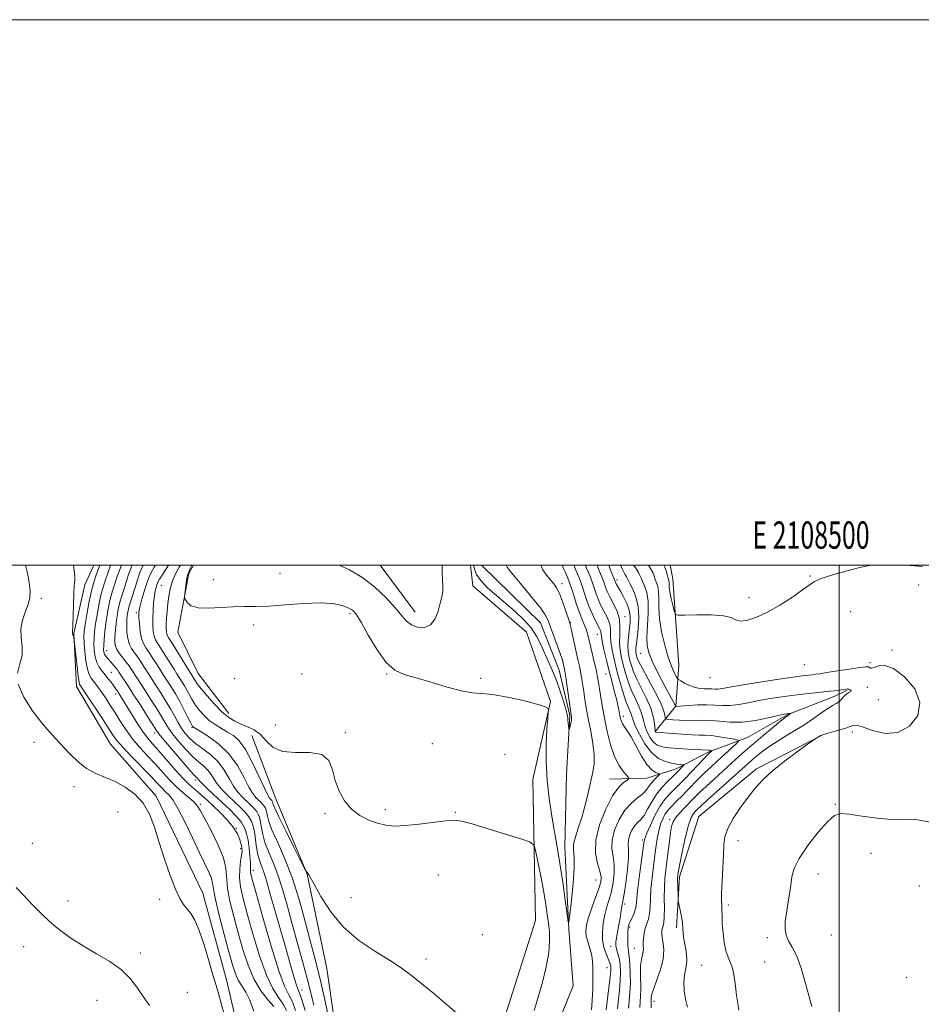
# Model space of a CAD drawing. Extents: x 2107300 to 2110200, y 319800 to 322700.
# Drawn here: x 2108200 to 2108530, y 322339 to 322700 of the extents above; entities that cross this region are included whole.
import ezdxf
from ezdxf.enums import TextEntityAlignment as Align

# ---------------------------------------------------------------- set-up
doc = ezdxf.new("R2010")
doc.units = 0
doc.header["$MEASUREMENT"] = 0
doc.linetypes.add('rvrstm', pattern=[117.1, 50, -3.9, 0.5, -3.9, 0.5, -3.9, 0.5, -3.9, 50])
for name, color, linetype, lineweight in [('DTM HARD BREAKLINE', 7, 'Continuous', 0), ('DTM SPOT ELEVATION', 2, 'Continuous', 13), ('GRID LINE', 7, 'Continuous', 0), ('GRID TEXT', 7, 'Continuous', 0), ('INDEX CONTOUR', 41, 'Continuous', 13), ('INTERMEDIATE CONTOUR', 44, 'Continuous', 0), ('STREAM - RIVER SINGLE LINE', 142, 'rvrstm', 0)]:
    doc.layers.add(name, color=color, linetype=linetype, lineweight=lineweight)
doc.styles.add('Style-WORKING', font='WORKING.shx')

msp = doc.modelspace()

# ---------------------------------------------------------------- linework, layer by layer
at = {"layer": 'DTM HARD BREAKLINE', "extrusion": (-0.01412918020168257, 0.01898195938310158, 0.9997199865386341), "elevation": -22532.79479684403, "flags": 128}
msp.add_lwpolyline([(-1883805.667032103, 999941.0063100188), (-1883805.667032103, 999919.4961454213)], dxfattribs=at)
at = {"layer": 'DTM HARD BREAKLINE', "extrusion": (0.007057349768310903, -0.03915987801637561, 0.9992080352799363), "elevation": 3406.870506367772, "flags": 128}
msp.add_lwpolyline([(2132253.208204241, -56549.54902037629), (2132227.404584205, -56557.47406071756), (2132203.402820527, -56570.91077950416), (2132192.612017071, -56591.44982737466), (2132188.172454621, -56609.61326074746)], dxfattribs=at)
at = {"layer": 'DTM HARD BREAKLINE'}
for points in [[(2108198.76, 322109.7, 1153.41), (2108195.52, 322124.86, 1152.26), (2108206.61, 322138.25, 1152.03), (2108225.13, 322131.36, 1151.57), (2108243.18, 322135.25, 1150.34), (2108259.12, 322141.34, 1149.26), (2108275.84, 322149.58, 1148.8), (2108299.82, 322161.23, 1148.11), (2108315.2, 322173.81, 1147.03), (2108322.31, 322201.66, 1145.42), (2108331.83, 322240.23, 1144.19), (2108344.8, 322272.97, 1143.11), (2108362.9, 322309.91, 1142.65), (2108377.86, 322335.43, 1141.57), (2108388.71, 322369.66, 1141.27), (2108387.76, 322421.4, 1138.96), (2108394.17, 322449.99, 1137.88), (2108385.42, 322475.34, 1136.89), (2108365.7, 322492.32, 1136.81), (2108364.833, 322500, 1136.587)], [(2108238.57, 322215.1, 1157.48), (2108249.24, 322241.43, 1157.64), (2108261.36, 322268.45, 1157.02), (2108272.61, 322289.02, 1157.18), (2108282.6, 322316.81, 1157.48), (2108275.42, 322347.86, 1157.41), (2108266.82, 322379.67, 1157.41), (2108249.68, 322415.27, 1157.71), (2108232.89, 322434.34, 1157.02), (2108220.45, 322455.46, 1156.56), (2108219.46, 322474.88, 1155.95), (2108223.47, 322492.75, 1155.41), (2108226.777, 322500, 1155.119)], [(2108276.25, 322445.55, 1139.34), (2108265.1, 322460.17, 1138.96), (2108257.55, 322475.44, 1138.27), (2108261.64, 322496.89, 1137.81), (2108263.287, 322500, 1137.749)], [(2108432.71, 322439.04, 1148.11), (2108440.11, 322448.2, 1152.03), (2108441.18, 322463.27, 1155.02), (2108439.04, 322494.93, 1156.72), (2108438.069, 322500, 1156.761)], [(2108502.97, 322454.13, 1151.88), (2108498.38, 322451.88, 1151.41), (2108480.98, 322445.1, 1149.87), (2108466.42, 322436.82, 1148.57), (2108451.93, 322431.41, 1145.72), (2108440.29, 322425.21, 1143.42), (2108429.44, 322421.87, 1140.81), (2108415.78, 322421.47, 1139.04)], [(2108241.23, 322174.81, 1150.33), (2108254.2, 322207.55, 1148.79), (2108272.15, 322238.03, 1147.72), (2108290.87, 322270.64, 1146.18), (2108310.12, 322295.33, 1144.26), (2108317.12, 322318.16, 1143.57), (2108312.16, 322352.04, 1142.65), (2108305.06, 322386.69, 1142.03), (2108293.49, 322414.26, 1141.11), (2108284.69, 322437.45, 1140.65)]]:
    msp.add_polyline3d(points, dxfattribs=at)
at = {"layer": 'DTM SPOT ELEVATION'}
for p in [(2108295.06, 322496.98, 1137.4), (2108489.29, 322495.93, 1156.1), (2108251.57, 322492.56, 1141.1), (2108270.65, 322494.59, 1137.6), (2108398.42, 322493.23, 1138.5), (2108418.54, 322494.46, 1148.4), (2108529.14, 322492.63, 1155.5), (2108207.56, 322487.75, 1157.7), (2108466.92, 322488.01, 1156.3), (2108242.4, 322482.6, 1144.3), (2108320.74, 322482.22, 1138.3), (2108504.22, 322482.9, 1155.1), (2108285.37, 322478.03, 1138.3), (2108401.6, 322478.91, 1138.1), (2108421.52, 322481.08, 1146.6), (2108411.32, 322474.57, 1141.2), (2108231.51, 322468.58, 1149.3), (2108427.24, 322467.64, 1151.2), (2108519.31, 322468.81, 1154.3), (2108487.27, 322463.51, 1155.2), (2108511.32, 322464.22, 1154.3), (2108233.19, 322460.6, 1151.1), (2108303.13, 322459.99, 1138.9), (2108334.11, 322460.1, 1138.1), (2108414.52, 322460.05, 1141.1), (2108278.49, 322458.36, 1138.4), (2108368.6, 322458.43, 1137.7), (2108452.59, 322458.75, 1155.4), (2108234.87, 322452.66, 1152.5), (2108510.36, 322455.13, 1152.7), (2108514.36, 322450.6, 1152.7), (2108420.87, 322444.51, 1142.4), (2108249.11, 322438.39, 1150.5), (2108262.81, 322440.55, 1144.1), (2108293.31, 322441.39, 1139.1), (2108319, 322438.54, 1139.7), (2108504.85, 322438.8, 1154.4), (2108204.95, 322434.94, 1158.5), (2108350.93, 322434.53, 1138.9), (2108377.56, 322430.54, 1139.4), (2108264.03, 322421.19, 1150.4), (2108219.6, 322418.77, 1158.5), (2108235.64, 322409.49, 1158.9), (2108265.9, 322412.28, 1153.7), (2108333.64, 322410.33, 1139.7), (2108359.32, 322409.28, 1139.9), (2108498.61, 322412.2, 1155.9), (2108311.5, 322408.82, 1140.2), (2108437.85, 322406.6, 1149.6), (2108279.09, 322403.44, 1152.1), (2108427.83, 322399.12, 1145.7), (2108462.85, 322398.87, 1154.5), (2108204.34, 322397.98, 1159.2), (2108280.69, 322396.01, 1152.4), (2108511.64, 322394.24, 1156.5), (2108285.27, 322388.1, 1149.5), (2108353.08, 322386.39, 1140.8), (2108410.9, 322384.54, 1139.1), (2108492.2, 322386.66, 1156.7), (2108529.37, 322382.28, 1157.4), (2108217.37, 322376.75, 1159.5), (2108250.93, 322377.42, 1158.4), (2108321.02, 322378.08, 1141.4), (2108421.36, 322375.71, 1144.3), (2108459.31, 322375.34, 1154.3), (2108423.17, 322367.26, 1146.3), (2108369.18, 322364.41, 1141.2), (2108473.72, 322363.35, 1155.6), (2108497.13, 322364.31, 1157.2), (2108201.09, 322360.04, 1160.6), (2108416.2, 322360.2, 1143.2), (2108424.87, 322359.48, 1147.1), (2108243.91, 322357.79, 1159.7), (2108348.5, 322355.55, 1141.7), (2108414.95, 322352.41, 1141.2), (2108449.54, 322353.2, 1153.1), (2108472.63, 322354.38, 1154.9), (2108524.69, 322348.79, 1157.8), (2108261.11, 322343.33, 1159.4), (2108303.06, 322344.19, 1147.4), (2108227.97, 322340.32, 1160.6), (2108432.09, 322340.01, 1150.5)]:
    msp.add_point(p, dxfattribs=at)
at = {"layer": 'GRID LINE', "flags": 128}
for points in [[(2107300, 319800), (2110200, 319800), (2110200, 322700), (2107300, 322700), (2107300, 319800)], [(2107500, 320000), (2110000, 320000), (2110000, 322500), (2107500, 322500), (2107500, 320000)], [(2108500, 322500), (2108500, 320000)]]:
    msp.add_lwpolyline(points, dxfattribs=at)
at = {"layer": 'INDEX CONTOUR', "flags": 128}
for points, elevation in [([(2108300.791, 322336.635), (2108299.591, 322339.808), (2108298.311, 322342.343), (2108296.748, 322345.593), (2108294.628, 322351.229), (2108291.83, 322360.18), (2108288.873, 322370.414), (2108286.428, 322379.156), (2108285, 322384.33), (2108284.396, 322386.654), (2108284.257, 322387.548), (2108284.266, 322388.246), (2108284.289, 322389.252), (2108284.239, 322390.884), (2108284.049, 322393.332), (2108283.734, 322396.23), (2108283.328, 322399.088), (2108282.824, 322401.535), (2108282.052, 322403.691), (2108280.798, 322405.797), (2108278.916, 322408.049), (2108276.537, 322410.454), (2108273.862, 322412.973), (2108268.607, 322417.87), (2108266.68, 322419.714), (2108265.564, 322420.862), (2108265.044, 322421.472), (2108264.794, 322421.79), (2108264.465, 322422.121), (2108263.623, 322422.999), (2108261.811, 322425.016), (2108258.81, 322428.473), (2108255.353, 322432.516), (2108252.413, 322435.998), (2108250.661, 322438.144), (2108249.568, 322439.669), (2108246.273, 322444.877), (2108243.759, 322448.823), (2108241.282, 322452.68), (2108239.263, 322455.781), (2108235.976, 322460.755), (2108235.454, 322461.516), (2108234.893, 322462.255), (2108234.135, 322463.176), (2108233.256, 322464.202), (2108231.668, 322466.003), (2108231.1, 322466.696), (2108230.697, 322467.33), (2108230.458, 322468.009), (2108230.374, 322468.979), (2108230.431, 322470.519), (2108230.613, 322472.811), (2108230.9, 322475.647), (2108231.273, 322478.724), (2108231.708, 322481.757), (2108232.186, 322484.561), (2108232.683, 322486.97), (2108233.181, 322488.889), (2108233.684, 322490.493), (2108234.198, 322492.027), (2108235.42, 322495.776), (2108236.311, 322498.371), (2108236.904, 322500)], 1150), ([(2108388.149, 322336.702), (2108389.667, 322341.508), (2108391.215, 322346.989), (2108392.586, 322352.638), (2108393.533, 322357.796), (2108393.885, 322361.983), (2108393.78, 322365.444), (2108393.433, 322368.601), (2108393.008, 322371.861), (2108392.467, 322375.562), (2108391.72, 322380.023), (2108390.732, 322385.328), (2108389.693, 322390.625), (2108388.851, 322394.822), (2108388.219, 322397.184), (2108386.893, 322398.393), (2108383.734, 322399.486), (2108378.108, 322401.227), (2108371.387, 322403.287), (2108365.446, 322405.066), (2108361.595, 322406.092), (2108358.888, 322406.409), (2108355.819, 322406.189), (2108346, 322404.946), (2108340.968, 322404.43), (2108337.011, 322404.291), (2108333.823, 322404.578), (2108330.824, 322405.297), (2108327.585, 322406.469), (2108324.277, 322408.174), (2108321.223, 322410.507), (2108318.691, 322413.515), (2108316.727, 322417.055), (2108315.321, 322420.939), (2108314.315, 322424.895), (2108312.961, 322428.331), (2108310.363, 322430.574), (2108305.987, 322431.254), (2108300.744, 322431.207), (2108295.907, 322431.574), (2108292.424, 322433.174), (2108289.959, 322435.532), (2108287.852, 322437.853), (2108285.58, 322439.527), (2108283.17, 322440.684), (2108280.783, 322441.639), (2108278.525, 322442.698), (2108276.256, 322444.127), (2108273.781, 322446.183), (2108271.011, 322448.973), (2108268.297, 322452.007), (2108266.099, 322454.644), (2108264.745, 322456.404), (2108264.044, 322457.45), (2108263.373, 322458.634), (2108262.126, 322460.621), (2108257.279, 322468.498), (2108255.482, 322471.388), (2108254.363, 322473.153), (2108253.804, 322474.089), (2108253.555, 322474.732), (2108253.411, 322475.549), (2108253.341, 322476.725), (2108253.362, 322478.374), (2108253.483, 322480.557), (2108253.687, 322483.119), (2108253.953, 322485.854), (2108254.282, 322488.587), (2108254.772, 322491.274), (2108255.546, 322493.902), (2108256.688, 322496.491), (2108258.142, 322499.193), (2108258.591, 322500)], 1140), ([(2108398.462, 322500), (2108398.575, 322499.675), (2108398.993, 322498.731), (2108399.658, 322497.267), (2108400.531, 322495.193), (2108401.526, 322492.515), (2108402.568, 322489.308), (2108403.621, 322485.926), (2108404.654, 322482.797), (2108405.636, 322480.244), (2108406.517, 322478.189), (2108407.239, 322476.448), (2108407.784, 322474.816), (2108408.256, 322473.004), (2108410.241, 322464.532), (2108410.889, 322461.669), (2108411.33, 322459.513), (2108411.655, 322457.636), (2108412.495, 322452.328), (2108413.153, 322448.437), (2108413.979, 322443.899), (2108414.984, 322438.945), (2108416.193, 322434.051), (2108417.641, 322429.752), (2108419.303, 322426.474), (2108420.925, 322424.186), (2108422.86, 322421.98), (2108422.872, 322421.556), (2108422.244, 322421.114), (2108420.997, 322420.264), (2108419.205, 322418.517), (2108416.95, 322415.36), (2108414.411, 322410.529), (2108412.133, 322404.779), (2108410.752, 322399.114), (2108410.684, 322394.358), (2108411.447, 322390.605), (2108412.332, 322387.767), (2108412.752, 322385.661), (2108412.601, 322383.731), (2108411.892, 322381.328), (2108410.694, 322378.025), (2108409.312, 322374.282), (2108408.103, 322370.781), (2108407.362, 322368.033), (2108407.107, 322365.863), (2108407.29, 322363.923), (2108407.832, 322361.918), (2108408.537, 322359.77), (2108409.175, 322357.454), (2108409.569, 322354.918), (2108409.741, 322352.015), (2108409.761, 322348.573), (2108409.688, 322344.553), (2108409.515, 322340.457), (2108409.225, 322336.924)], 1140), ([(2108419.81, 322500), (2108420.525, 322498.389), (2108421.18, 322497.122), (2108421.691, 322496.274), (2108422.055, 322495.693), (2108422.309, 322495.2), (2108422.639, 322494.493), (2108423.269, 322493.242), (2108424.316, 322491.188), (2108425.469, 322488.339), (2108426.309, 322484.772), (2108426.536, 322480.659), (2108426.321, 322476.56), (2108425.955, 322473.132), (2108425.517, 322469.483), (2108425.466, 322468.628), (2108425.505, 322467.937), (2108425.613, 322467.296), (2108425.769, 322466.652), (2108426.011, 322465.87), (2108426.605, 322464.502), (2108427.878, 322462.017), (2108429.987, 322458.147), (2108432.416, 322453.665), (2108434.478, 322449.605), (2108435.66, 322446.772), (2108436.134, 322445.055), (2108436.241, 322444.117), (2108436.314, 322443.648), (2108436.654, 322443.448), (2108437.55, 322443.347), (2108439.204, 322443.213), (2108441.448, 322443.081), (2108444.025, 322443.025), (2108449.604, 322443.136), (2108452.721, 322443.034), (2108456.171, 322442.703), (2108460.046, 322442.391), (2108464.439, 322442.428), (2108469.293, 322443.025), (2108473.962, 322443.929), (2108479.801, 322445.272), (2108480.786, 322445.482), (2108481.216, 322445.548), (2108482.377, 322445.661), (2108482.389, 322445.632), (2108481.743, 322445.148), (2108481.057, 322444.675), (2108480.246, 322444.065), (2108478.521, 322442.699), (2108475.611, 322440.342), (2108472.051, 322437.414), (2108468.574, 322434.496), (2108465.714, 322432.01), (2108463.192, 322429.743), (2108460.528, 322427.32), (2108454.129, 322421.534), (2108451.194, 322418.831), (2108448.936, 322416.664), (2108447.125, 322414.845), (2108443.475, 322411.123), (2108441.591, 322409.134), (2108440.064, 322407.32), (2108439.121, 322405.779), (2108438.594, 322404.131), (2108438.219, 322401.877), (2108437.785, 322398.698), (2108436.821, 322391.317), (2108436.41, 322388.092), (2108436.101, 322385.047), (2108435.926, 322381.746), (2108435.893, 322377.941), (2108435.915, 322374.12), (2108435.882, 322370.953), (2108435.716, 322368.923), (2108435.466, 322367.744), (2108435.214, 322366.939), (2108435.039, 322366.084), (2108435.003, 322364.973), (2108435.166, 322363.454), (2108435.516, 322361.394), (2108435.752, 322358.748), (2108435.497, 322355.491), (2108434.524, 322351.709), (2108433.194, 322347.923), (2108432.013, 322344.769), (2108431.365, 322342.71), (2108431.145, 322341.539), (2108431.062, 322338.931), (2108431.062, 322337.634)], 1150), ([(2108247.254, 322338.421), (2108244.862, 322341.801), (2108242.59, 322345.187), (2108240.073, 322348.491), (2108236.852, 322351.647), (2108232.636, 322354.618), (2108227.8, 322357.474), (2108222.887, 322360.314), (2108218.344, 322363.22), (2108214.244, 322366.207), (2108210.563, 322369.276), (2108207.259, 322372.416), (2108204.216, 322375.571), (2108201.3, 322378.676), (2108198.37, 322381.775)], 1160)]:
    msp.add_lwpolyline(points, dxfattribs=dict(at, elevation=elevation))
at = {"layer": 'INTERMEDIATE CONTOUR', "flags": 128}
for points, elevation in [([(2108198.888, 322460.3), (2108199.732, 322463.754), (2108200.564, 322466.95), (2108200.592, 322470.155), (2108200.2, 322473.386), (2108200.061, 322476.601), (2108200.659, 322479.753), (2108201.705, 322482.763), (2108202.721, 322485.544), (2108203.314, 322488.083), (2108203.436, 322490.642), (2108203.127, 322493.554), (2108202.463, 322497.003), (2108201.8, 322500)], 1158), ([(2108285.419, 322336.435), (2108284.049, 322340.413), (2108282.554, 322343.394), (2108281.082, 322345.682), (2108279.776, 322347.764), (2108278.708, 322350.145), (2108277.662, 322353.396), (2108276.354, 322358.109), (2108274.624, 322364.516), (2108272.813, 322371.435), (2108271.389, 322377.332), (2108270.663, 322381.096), (2108270.326, 322383.326), (2108269.912, 322385.052), (2108269.031, 322387.187), (2108265.533, 322394.42), (2108262.941, 322399.953), (2108260.165, 322405.82), (2108257.649, 322410.783), (2108255.722, 322413.939), (2108254.266, 322415.72), (2108253.048, 322416.895), (2108251.811, 322418.155), (2108250.185, 322419.896), (2108247.774, 322422.44), (2108240.662, 322429.767), (2108237.432, 322433.187), (2108235.27, 322435.692), (2108233.673, 322437.888), (2108229.332, 322444.557), (2108224.142, 322452.459), (2108222.717, 322454.601), (2108222.058, 322455.565), (2108221.795, 322455.916), (2108221.609, 322456.228), (2108221.391, 322457.114), (2108221.085, 322459.194), (2108220.662, 322462.78), (2108220.207, 322466.953), (2108219.625, 322472.468), (2108219.523, 322473.265), (2108219.443, 322473.562), (2108219.183, 322474.324), (2108219.079, 322474.705), (2108219.046, 322475.065), (2108219.134, 322477.896), (2108219.211, 322481.364), (2108219.317, 322485.57), (2108219.47, 322489.486), (2108219.668, 322492.337), (2108219.823, 322494.363), (2108219.826, 322496.055), (2108219.616, 322497.853), (2108219.326, 322500)], 1156), ([(2108292.762, 322338.126), (2108290.704, 322340.482), (2108288.134, 322343.791), (2108285.546, 322348.059), (2108283.325, 322353.235), (2108281.429, 322359.037), (2108279.712, 322365.124), (2108278.089, 322371.149), (2108276.721, 322376.745), (2108275.837, 322381.536), (2108275.223, 322388.792), (2108274.298, 322392.686), (2108272.306, 322397.538), (2108269.775, 322402.64), (2108267.474, 322406.978), (2108265.95, 322409.825), (2108264.854, 322411.595), (2108263.614, 322412.989), (2108261.795, 322414.589), (2108259.505, 322416.523), (2108256.988, 322418.795), (2108254.436, 322421.394), (2108249.152, 322427.193), (2108246.34, 322430.2), (2108243.527, 322433.265), (2108240.869, 322436.435), (2108238.487, 322439.716), (2108236.368, 322442.973), (2108234.466, 322446.039), (2108232.741, 322448.773), (2108231.184, 322451.158), (2108229.801, 322453.206), (2108228.586, 322454.929), (2108227.524, 322456.363), (2108225.788, 322458.579), (2108225.083, 322459.865), (2108224.469, 322461.875), (2108223.943, 322464.871), (2108223.532, 322468.299), (2108223.271, 322471.398), (2108223.192, 322473.67), (2108223.32, 322475.665), (2108223.677, 322478.197), (2108224.269, 322481.816), (2108225.025, 322486.018), (2108225.864, 322490.037), (2108226.697, 322493.252), (2108227.446, 322495.628), (2108229.013, 322500)], 1154), ([(2108297.372, 322336.647), (2108296.177, 322338.967), (2108294.507, 322341.412), (2108292.441, 322344.692), (2108290.087, 322349.644), (2108287.578, 322356.708), (2108285.151, 322364.726), (2108283.071, 322372.14), (2108281.55, 322377.769), (2108280.606, 322381.936), (2108280.206, 322385.341), (2108280.281, 322388.521), (2108280.621, 322391.372), (2108280.978, 322393.628), (2108281.15, 322395.147), (2108281.104, 322396.284), (2108280.853, 322397.514), (2108280.369, 322399.218), (2108279.472, 322401.381), (2108277.942, 322403.893), (2108275.674, 322406.618), (2108273.019, 322409.326), (2108270.443, 322411.766), (2108268.309, 322413.749), (2108266.562, 322415.336), (2108265.044, 322416.654), (2108263.572, 322417.88), (2108261.866, 322419.405), (2108259.62, 322421.671), (2108256.675, 322424.922), (2108250.53, 322431.945), (2108248.312, 322434.437), (2108246.557, 322436.488), (2108244.862, 322438.751), (2108242.937, 322441.671), (2108240.949, 322444.878), (2108237.842, 322449.982), (2108236.865, 322451.544), (2108236.108, 322452.723), (2108235.441, 322453.737), (2108234.774, 322454.719), (2108234.026, 322455.779), (2108233.135, 322456.997), (2108232.116, 322458.329), (2108231.004, 322459.701), (2108229.852, 322461.075), (2108228.769, 322462.555), (2108227.882, 322464.282), (2108227.29, 322466.345), (2108226.964, 322468.627), (2108226.851, 322470.958), (2108226.902, 322473.24), (2108227.11, 322475.656), (2108227.475, 322478.46), (2108227.989, 322481.787), (2108228.606, 322485.289), (2108229.273, 322488.503), (2108229.939, 322491.07), (2108230.565, 322493.061), (2108232.174, 322497.774), (2108232.965, 322500)], 1152), ([(2108304.217, 322336.69), (2108303.005, 322340.649), (2108302.18, 322343.033), (2108301.59, 322344.568), (2108300.974, 322346.315), (2108300.113, 322349.152), (2108298.937, 322353.248), (2108297.412, 322358.593), (2108293.653, 322371.667), (2108291.977, 322377.561), (2108290.759, 322381.942), (2108289.883, 322385.05), (2108289.146, 322387.375), (2108288.389, 322389.372), (2108287.642, 322391.373), (2108286.98, 322393.675), (2108286.456, 322396.454), (2108285.653, 322402.124), (2108285.234, 322404.286), (2108284.627, 322406.055), (2108283.653, 322407.701), (2108282.195, 322409.446), (2108280.351, 322411.311), (2108276.135, 322415.275), (2108274.095, 322417.307), (2108272.345, 322419.328), (2108270.989, 322421.294), (2108269.834, 322423.139), (2108268.611, 322424.789), (2108267.094, 322426.242), (2108265.221, 322427.786), (2108262.973, 322429.781), (2108260.4, 322432.44), (2108257.832, 322435.387), (2108255.664, 322438.101), (2108254.153, 322440.24), (2108252.963, 322442.178), (2108251.612, 322444.471), (2108249.762, 322447.486), (2108247.635, 322450.859), (2108245.597, 322454.037), (2108240.634, 322461.651), (2108239.728, 322463.018), (2108238.704, 322464.437), (2108236.275, 322467.547), (2108235.289, 322468.994), (2108234.716, 322470.249), (2108234.497, 322471.516), (2108234.51, 322473.073), (2108234.651, 322475.104), (2108234.873, 322477.435), (2108235.149, 322479.8), (2108235.452, 322481.969), (2108235.769, 322483.862), (2108236.091, 322485.437), (2108236.423, 322486.707), (2108236.803, 322487.926), (2108237.282, 322489.401), (2108238.665, 322493.778), (2108239.569, 322496.499), (2108240.605, 322499.4), (2108240.845, 322500)], 1148), ([(2108307.415, 322338.654), (2108306.358, 322343.117), (2108305.03, 322348.394), (2108303.301, 322354.754), (2108301.338, 322361.754), (2108299.387, 322368.774), (2108297.624, 322375.291), (2108295.977, 322381.179), (2108294.313, 322386.408), (2108292.558, 322390.965), (2108290.89, 322394.908), (2108289.547, 322398.308), (2108288.699, 322401.225), (2108288.223, 322403.672), (2108287.929, 322405.647), (2108287.632, 322407.181), (2108287.201, 322408.436), (2108286.508, 322409.605), (2108285.473, 322410.844), (2108284.165, 322412.167), (2108281.154, 322415.02), (2108279.586, 322416.744), (2108278.01, 322418.942), (2108276.414, 322421.727), (2108274.624, 322424.807), (2108272.429, 322427.788), (2108269.723, 322430.364), (2108266.819, 322432.574), (2108264.135, 322434.547), (2108261.989, 322436.406), (2108260.308, 322438.258), (2108258.916, 322440.205), (2108257.646, 322442.336), (2108256.357, 322444.688), (2108254.918, 322447.284), (2108253.25, 322450.097), (2108251.511, 322452.895), (2108249.912, 322455.394), (2108246.439, 322460.74), (2108245.308, 322462.529), (2108244.116, 322464.387), (2108242.898, 322466.175), (2108241.708, 322467.8), (2108240.639, 322469.394), (2108239.796, 322471.145), (2108239.251, 322473.162), (2108238.964, 322475.276), (2108238.857, 322477.24), (2108238.864, 322478.865), (2108238.945, 322480.191), (2108239.068, 322481.313), (2108239.207, 322482.31), (2108239.354, 322483.18), (2108239.502, 322483.903), (2108239.666, 322484.525), (2108241.911, 322491.78), (2108242.828, 322494.628), (2108243.737, 322497.226), (2108244.74, 322499.674), (2108244.902, 322500)], 1146), ([(2108314.656, 322325.501), (2108311.691, 322339.44), (2108310.116, 322346.577), (2108308.803, 322352.079), (2108307.572, 322356.832), (2108306.143, 322362.243), (2108304.294, 322369.309), (2108302.047, 322377.391), (2108299.48, 322385.441), (2108296.727, 322392.558), (2108294.137, 322398.443), (2108292.115, 322402.942), (2108290.941, 322405.996), (2108290.413, 322407.932), (2108290.203, 322409.17), (2108290.028, 322410.077), (2108289.772, 322410.818), (2108289.364, 322411.509), (2108288.752, 322412.241), (2108287.979, 322413.023), (2108287.109, 322413.842), (2108286.175, 322414.766), (2108285.075, 322416.181), (2108283.675, 322418.555), (2108281.841, 322422.157), (2108279.446, 322426.455), (2108276.356, 322430.721), (2108272.595, 322434.339), (2108268.796, 322437.137), (2108265.743, 322439.06), (2108263.111, 322440.669), (2108262.991, 322440.81), (2108262.712, 322441.307), (2108262.105, 322442.507), (2108261.056, 322444.622), (2108259.691, 322447.325), (2108258.196, 322450.156), (2108256.731, 322452.724), (2108255.386, 322454.932), (2108254.226, 322456.751), (2108252.374, 322459.605), (2108251.321, 322461.263), (2108249.982, 322463.408), (2108248.503, 322465.758), (2108247.093, 322467.911), (2108245.924, 322469.612), (2108245.009, 322471.182), (2108244.318, 322473.094), (2108243.827, 322475.637), (2108243.502, 322478.385), (2108243.316, 322480.731), (2108243.255, 322482.284), (2108243.382, 322483.507), (2108243.772, 322485.08), (2108244.462, 322487.473), (2108245.316, 322490.307), (2108246.158, 322492.992), (2108246.887, 322495.123), (2108247.71, 322497.026), (2108248.909, 322499.212), (2108249.398, 322500)], 1144), ([(2108360.484, 322335.206), (2108355.985, 322339.02), (2108351.381, 322342.872), (2108347.066, 322346.429), (2108343.267, 322349.473), (2108339.51, 322352.251), (2108335.15, 322355.12), (2108329.774, 322358.415), (2108323.91, 322362.365), (2108318.319, 322367.174), (2108313.641, 322372.83), (2108310.035, 322378.455), (2108307.535, 322382.959), (2108306.111, 322385.552), (2108305.456, 322386.661), (2108305.194, 322387.013), (2108304.763, 322387.5), (2108304.632, 322387.71), (2108304.09, 322388.766), (2108300.139, 322396.595), (2108297.154, 322402.553), (2108294.606, 322407.725), (2108293.161, 322410.812), (2108292.599, 322412.198), (2108292.478, 322412.692), (2108292.424, 322412.972), (2108292.345, 322413.2), (2108292.219, 322413.413), (2108292.031, 322413.638), (2108291.524, 322414.131), (2108291.195, 322414.512), (2108290.563, 322415.618), (2108289.34, 322418.169), (2108287.348, 322422.541), (2108284.881, 322427.73), (2108282.351, 322432.397), (2108280.074, 322435.527), (2108277.965, 322437.435), (2108275.847, 322438.768), (2108273.597, 322440.069), (2108271.31, 322441.48), (2108269.139, 322443.041), (2108267.206, 322444.778), (2108265.53, 322446.643), (2108264.102, 322448.574), (2108262.9, 322450.513), (2108261.868, 322452.388), (2108260.935, 322454.13), (2108260.052, 322455.679), (2108259.241, 322457.011), (2108257.25, 322460.113), (2108256.203, 322461.787), (2108252.891, 322467.128), (2108251.288, 322469.65), (2108250.144, 322471.383), (2108249.406, 322472.635), (2108248.937, 322473.913), (2108248.621, 322475.624), (2108248.442, 322477.804), (2108248.408, 322480.392), (2108248.519, 322483.28), (2108248.737, 322486.155), (2108249.02, 322488.657), (2108249.325, 322490.513), (2108249.624, 322491.802), (2108249.89, 322492.695), (2108250.121, 322493.362), (2108250.41, 322494.003), (2108250.872, 322494.815), (2108251.596, 322495.961), (2108254.212, 322500)], 1142), ([(2108390.707, 322500), (2108391.355, 322498.288), (2108392.731, 322496.252), (2108395.377, 322493.168), (2108396.422, 322491.634), (2108397.464, 322489.535), (2108398.606, 322486.625), (2108399.711, 322483.468), (2108401.123, 322479.208), (2108401.452, 322478.064), (2108401.796, 322476.589), (2108403.644, 322468.156), (2108404.26, 322465.421), (2108404.816, 322462.884), (2108405.329, 322460.279), (2108405.811, 322457.427), (2108406.263, 322454.475), (2108406.681, 322451.655), (2108407.077, 322449.08), (2108407.533, 322446.4), (2108408.148, 322443.152), (2108408.956, 322439.059), (2108409.74, 322434.608), (2108410.217, 322430.477), (2108410.177, 322427.118), (2108409.692, 322424.085), (2108407.941, 322416.517), (2108406.843, 322411.89), (2108405.639, 322407.404), (2108404.39, 322403.531), (2108403.317, 322400.312), (2108402.675, 322397.678), (2108402.608, 322395.425), (2108402.815, 322392.793), (2108402.882, 322388.883), (2108402.512, 322383.219), (2108401.882, 322377.005), (2108401.283, 322371.869), (2108400.921, 322369.165), (2108400.657, 322369.166), (2108400.266, 322371.872), (2108399.576, 322377.074), (2108398.661, 322383.718), (2108397.646, 322390.542), (2108396.635, 322396.597), (2108395.65, 322402.195), (2108394.684, 322407.962), (2108393.763, 322414.355), (2108393.015, 322421.15), (2108392.598, 322427.951), (2108392.604, 322434.341), (2108392.876, 322439.794), (2108393.193, 322443.766), (2108393.376, 322445.921), (2108393.418, 322446.782), (2108393.358, 322447.087), (2108393.092, 322447.462), (2108391.964, 322448.086), (2108389.179, 322449.023), (2108384.312, 322450.27), (2108378.428, 322451.543), (2108372.961, 322452.49), (2108368.91, 322452.907), (2108365.522, 322453.177), (2108361.607, 322453.835), (2108356.351, 322455.236), (2108350.439, 322457.029), (2108344.935, 322458.685), (2108340.619, 322459.925), (2108337.169, 322461.466), (2108333.979, 322464.275), (2108330.625, 322468.913), (2108327.391, 322474.322), (2108324.742, 322479.035), (2108322.96, 322481.96), (2108321.609, 322483.483), (2108320.075, 322484.363), (2108317.798, 322485.19), (2108314.452, 322485.879), (2108309.766, 322486.183), (2108303.691, 322485.947), (2108297.064, 322485.419), (2108290.94, 322484.942), (2108286.073, 322484.766), (2108281.997, 322484.753), (2108277.946, 322484.669), (2108273.403, 322484.377), (2108268.858, 322484.135), (2108265.055, 322484.298), (2108262.547, 322485.089), (2108261.135, 322486.207), (2108260.43, 322487.218), (2108260.1, 322487.843), (2108260.023, 322488.425), (2108260.135, 322489.465), (2108260.37, 322491.276), (2108260.661, 322493.43), (2108260.942, 322495.313), (2108261.214, 322496.574), (2108261.759, 322497.913), (2108262.783, 322500)], 1138), ([(2108354.487, 322500), (2108354.437, 322499.682), (2108354.427, 322497.198), (2108354.633, 322494.698), (2108354.791, 322492.378), (2108354.694, 322490.342), (2108354.336, 322488.327), (2108353.764, 322485.98), (2108352.987, 322483.119), (2108351.86, 322480.258), (2108350.206, 322478.083), (2108347.953, 322477.115), (2108345.464, 322477.206), (2108343.208, 322478.04), (2108341.466, 322479.391), (2108339.758, 322481.379), (2108337.415, 322484.211), (2108333.956, 322487.937), (2108329.671, 322491.98), (2108325.039, 322495.605), (2108320.468, 322498.279), (2108316.692, 322500)], 1136), ([(2108377.957, 322500), (2108378.289, 322499.204), (2108379.369, 322497.757), (2108384.327, 322491.924), (2108387.654, 322487.91), (2108390.506, 322484.291), (2108392.288, 322481.692), (2108393.336, 322479.612), (2108394.22, 322477.269), (2108396.631, 322470.665), (2108397.719, 322467.594), (2108398.415, 322465.461), (2108398.794, 322464.112), (2108399.003, 322463.214), (2108399.18, 322462.401), (2108399.41, 322461.147), (2108399.769, 322458.889), (2108400.292, 322455.341), (2108401.773, 322445.032), (2108401.903, 322444.281), (2108401.929, 322443.747), (2108401.854, 322442.987), (2108401.644, 322441.986), (2108401.37, 322440.937), (2108401.128, 322440.088), (2108400.989, 322439.642), (2108400.917, 322439.641), (2108400.85, 322440.081), (2108400.745, 322440.926), (2108400.626, 322441.987), (2108400.539, 322443.041), (2108400.488, 322443.983), (2108400.327, 322445.18), (2108399.87, 322447.118), (2108398.989, 322450.114), (2108397.776, 322453.8), (2108396.378, 322457.638), (2108394.927, 322461.202), (2108393.474, 322464.509), (2108390.659, 322470.837), (2108389.083, 322473.948), (2108387.075, 322476.98), (2108384.458, 322479.914), (2108381.341, 322482.812), (2108374.368, 322488.776), (2108371.124, 322491.708), (2108368.603, 322494.337), (2108367.108, 322496.483), (2108366.412, 322498.104), (2108366.161, 322499.193), (2108366.011, 322500)], 1136), ([(2108402.731, 322500), (2108402.989, 322499.295), (2108403.497, 322498.093), (2108404.11, 322496.71), (2108404.813, 322495.032), (2108405.577, 322492.978), (2108407.268, 322487.77), (2108408.285, 322484.939), (2108409.443, 322482.209), (2108410.595, 322479.792), (2108412.185, 322476.698), (2108412.527, 322475.979), (2108412.673, 322475.489), (2108412.83, 322473.939), (2108413.143, 322472.054), (2108413.777, 322469.016), (2108414.664, 322465.175), (2108415.687, 322461.035), (2108416.736, 322457.047), (2108417.706, 322453.444), (2108418.499, 322450.403), (2108419.046, 322448.045), (2108419.4, 322446.256), (2108419.649, 322444.861), (2108419.878, 322443.705), (2108420.175, 322442.69), (2108420.627, 322441.735), (2108421.318, 322440.704), (2108422.324, 322439.245), (2108423.724, 322436.949), (2108425.533, 322433.626), (2108427.558, 322429.951), (2108429.551, 322426.814), (2108431.292, 322424.887), (2108432.682, 322423.961), (2108434.145, 322423.434), (2108434.172, 322423.223), (2108433.752, 322422.794), (2108432.943, 322422.02), (2108431.937, 322420.983), (2108430.958, 322419.823), (2108430.142, 322418.644), (2108429.257, 322417.425), (2108427.984, 322416.112), (2108426.108, 322414.615), (2108423.834, 322412.699), (2108421.473, 322410.089), (2108419.328, 322406.653), (2108417.666, 322402.809), (2108416.744, 322399.116), (2108416.692, 322395.973), (2108417.132, 322393.146), (2108417.556, 322390.242), (2108417.564, 322386.986), (2108417.176, 322383.566), (2108416.519, 322380.29), (2108415.716, 322377.367), (2108414.88, 322374.617), (2108414.122, 322371.766), (2108413.548, 322368.635), (2108413.248, 322365.422), (2108413.308, 322362.419), (2108413.762, 322359.865), (2108414.441, 322357.796), (2108415.63, 322355.004), (2108415.966, 322354.118), (2108416.176, 322353.39), (2108416.288, 322352.608), (2108416.261, 322351.284), (2108416.032, 322348.861), (2108415.58, 322345.061), (2108414.57, 322336.934)], 1142), ([(2108406.996, 322500), (2108407.403, 322498.914), (2108408.001, 322497.454), (2108408.561, 322496.154), (2108409.095, 322494.872), (2108409.627, 322493.441), (2108410.791, 322489.861), (2108411.49, 322487.915), (2108412.298, 322486.016), (2108413.176, 322484.203), (2108414.917, 322480.903), (2108415.616, 322479.359), (2108416.057, 322477.786), (2108416.188, 322476.094), (2108416.194, 322474.145), (2108416.315, 322471.782), (2108416.744, 322468.893), (2108417.466, 322465.511), (2108418.416, 322461.71), (2108419.519, 322457.631), (2108420.662, 322453.691), (2108421.725, 322450.369), (2108422.606, 322448.017), (2108423.747, 322445.364), (2108424.459, 322443.136), (2108425.28, 322441.068), (2108426.75, 322437.946), (2108428.771, 322434.388), (2108431.169, 322431.232), (2108433.757, 322429.12), (2108436.308, 322427.921), (2108438.584, 322427.305), (2108440.392, 322426.986), (2108441.715, 322426.844), (2108443.019, 322426.765), (2108443.081, 322426.647), (2108442.818, 322426.341), (2108440.582, 322423.991), (2108439.972, 322423.395), (2108438.919, 322422.393), (2108437.22, 322420.754), (2108435.144, 322418.56), (2108433.07, 322415.968), (2108431.299, 322413.165), (2108429.802, 322410.466), (2108428.468, 322408.213), (2108427.207, 322406.62), (2108426.015, 322405.406), (2108424.909, 322404.16), (2108423.924, 322402.581), (2108423.16, 322400.816), (2108422.736, 322399.118), (2108422.701, 322397.588), (2108422.817, 322395.687), (2108422.78, 322392.718), (2108422.375, 322388.311), (2108421.751, 322383.402), (2108421.146, 322379.252), (2108420.746, 322376.784), (2108420.371, 322374.796), (2108420.019, 322372.446), (2108419.698, 322370.535), (2108419.237, 322368.094), (2108418.736, 322365.509), (2108418.32, 322363.27), (2108418.098, 322361.721), (2108418.081, 322360.641), (2108418.263, 322359.667), (2108419.048, 322357.042), (2108419.453, 322355.299), (2108419.735, 322353.228), (2108419.846, 322350.733), (2108419.751, 322347.702), (2108419.447, 322344.131), (2108418.694, 322337.217)], 1144), ([(2108411.258, 322500), (2108411.817, 322498.534), (2108412.506, 322496.816), (2108413.378, 322494.711), (2108413.679, 322493.904), (2108414.313, 322491.951), (2108414.694, 322490.89), (2108415.153, 322489.823), (2108415.757, 322488.614), (2108417.65, 322485.107), (2108418.705, 322482.739), (2108419.44, 322480.083), (2108419.651, 322477.248), (2108419.557, 322474.35), (2108419.487, 322471.511), (2108419.7, 322468.805), (2108420.186, 322466.136), (2108420.867, 322463.357), (2108421.683, 322460.378), (2108422.643, 322457.295), (2108423.776, 322454.252), (2108425.067, 322451.381), (2108426.332, 322448.755), (2108427.343, 322446.432), (2108427.959, 322444.427), (2108428.373, 322442.584), (2108428.861, 322440.702), (2108429.64, 322438.662), (2108430.687, 322436.675), (2108431.919, 322435.031), (2108433.319, 322433.945), (2108435.129, 322433.31), (2108437.654, 322432.942), (2108441.02, 322432.686), (2108444.631, 322432.498), (2108449.662, 322432.274), (2108452.093, 322432.151), (2108452.452, 322432.101), (2108453.279, 322431.95), (2108453.305, 322431.906), (2108452.252, 322430.917), (2108451.629, 322430.291), (2108450.371, 322428.982), (2108443.487, 322421.729), (2108441.692, 322419.874), (2108440.29, 322418.466), (2108438.992, 322417.203), (2108437.561, 322415.789), (2108435.971, 322413.951), (2108434.249, 322411.425), (2108432.46, 322408.118), (2108430.809, 322404.62), (2108429.543, 322401.691), (2108428.813, 322399.772), (2108428.403, 322398.017), (2108428.005, 322395.26), (2108427.396, 322390.753), (2108426.699, 322385.414), (2108426.123, 322380.581), (2108425.59, 322375.122), (2108425.265, 322373.523), (2108424.677, 322371.942), (2108423.957, 322370.403), (2108423.309, 322369.064), (2108422.888, 322368.006), (2108422.661, 322367.003), (2108422.551, 322365.752), (2108422.492, 322364.068), (2108422.483, 322362.216), (2108422.536, 322360.578), (2108422.657, 322359.376), (2108422.835, 322358.177), (2108423.051, 322356.391), (2108423.276, 322353.606), (2108423.442, 322350.153), (2108423.471, 322346.543), (2108423.314, 322343.199), (2108423.058, 322340.191), (2108422.817, 322337.499)], 1146), ([(2108415.52, 322500), (2108416.23, 322498.152), (2108417.978, 322493.683), (2108418.273, 322493.127), (2108419.815, 322490.383), (2108420.931, 322488.345), (2108422.118, 322485.908), (2108423.04, 322483.41), (2108423.447, 322481.11), (2108423.434, 322478.951), (2108423.189, 322476.802), (2108422.881, 322474.572), (2108422.622, 322472.352), (2108422.509, 322470.276), (2108422.612, 322468.432), (2108422.901, 322466.723), (2108423.318, 322465.005), (2108423.847, 322463.124), (2108424.624, 322460.898), (2108425.827, 322458.135), (2108429.382, 322451.056), (2108430.94, 322447.5), (2108431.867, 322444.446), (2108432.287, 322442.033), (2108432.53, 322439.379), (2108432.602, 322438.961), (2108432.669, 322438.831), (2108432.742, 322438.774), (2108432.836, 322438.741), (2108432.968, 322438.722), (2108438.883, 322438.236), (2108442.577, 322437.952), (2108446.053, 322437.741), (2108448.702, 322437.664), (2108450.897, 322437.612), (2108453.254, 322437.435), (2108456.173, 322437.036), (2108459.188, 322436.531), (2108461.616, 322436.09), (2108462.917, 322435.806), (2108463.13, 322435.451), (2108462.436, 322434.724), (2108459.159, 322431.675), (2108457.074, 322429.757), (2108454.983, 322427.852), (2108452.898, 322425.93), (2108450.783, 322423.906), (2108448.615, 322421.728), (2108444.327, 322417.288), (2108442.333, 322415.258), (2108440.55, 322413.475), (2108437.931, 322410.892), (2108437.041, 322409.893), (2108436.25, 322408.745), (2108435.447, 322407.223), (2108434.667, 322405.298), (2108433.976, 322402.993), (2108433.419, 322400.315), (2108432.939, 322397.209), (2108432.454, 322393.607), (2108431.915, 322389.517), (2108431.402, 322385.242), (2108431.024, 322381.163), (2108430.846, 322377.595), (2108430.735, 322374.59), (2108430.516, 322372.133), (2108430.063, 322370.173), (2108429.478, 322368.493), (2108428.915, 322366.84), (2108428.501, 322365.035), (2108428.255, 322363.218), (2108428.166, 322361.604), (2108428.204, 322360.338), (2108428.252, 322359.286), (2108428.168, 322358.242), (2108427.486, 322355.385), (2108427.196, 322353.198), (2108427.129, 322350.368), (2108427.256, 322344.345), (2108427.201, 322341.961), (2108426.94, 322337.781)], 1148), ([(2108424.626, 322500), (2108424.714, 322499.861), (2108425.66, 322498.468), (2108426.449, 322497.236), (2108426.973, 322496.209), (2108427.386, 322495.207), (2108427.91, 322493.995), (2108428.678, 322492.335), (2108429.469, 322489.982), (2108429.972, 322486.69), (2108429.983, 322482.392), (2108429.471, 322473.596), (2108429.559, 322470.485), (2108430.184, 322467.783), (2108431.539, 322464.566), (2108433.674, 322460.25), (2108436.086, 322455.607), (2108440.072, 322448.128), (2108440.171, 322448.133), (2108444.795, 322448.499), (2108448.118, 322448.696), (2108451.512, 322448.757), (2108454.501, 322448.617), (2108457.241, 322448.446), (2108460.05, 322448.472), (2108463.186, 322448.862), (2108466.685, 322449.519), (2108470.525, 322450.287), (2108474.668, 322451.031), (2108479.014, 322451.712), (2108483.445, 322452.313), (2108487.82, 322452.823), (2108495.416, 322453.615), (2108498.173, 322453.924), (2108500.204, 322454.176), (2108502.492, 322454.489), (2108503.012, 322454.547), (2108503.332, 322454.544), (2108503.591, 322454.485), (2108503.823, 322454.376), (2108504.038, 322454.225), (2108504.23, 322454.043), (2108504.334, 322453.855), (2108504.276, 322453.688), (2108503.482, 322453.282), (2108502.755, 322452.752), (2108501.842, 322451.862), (2108500.833, 322450.813), (2108499.837, 322449.877), (2108498.89, 322449.219), (2108497.745, 322448.566), (2108496.085, 322447.542), (2108493.672, 322445.87), (2108490.597, 322443.707), (2108487.026, 322441.311), (2108483.161, 322438.912), (2108479.325, 322436.61), (2108475.87, 322434.476), (2108473.072, 322432.571), (2108470.89, 322430.917), (2108469.206, 322429.525), (2108467.812, 322428.312), (2108451.606, 322413.755), (2108449.29, 322411.632), (2108448.074, 322410.471), (2108447.352, 322409.743), (2108446.619, 322408.909), (2108445.762, 322407.393), (2108444.764, 322404.609), (2108443.647, 322400.276), (2108442.562, 322395.35), (2108441.698, 322391.088), (2108441.188, 322388.44), (2108440.954, 322387.105), (2108440.863, 322386.47), (2108440.806, 322385.973), (2108440.772, 322385.258), (2108440.772, 322384.022), (2108440.813, 322382.109), (2108440.933, 322378.169), (2108440.978, 322377.118), (2108441.075, 322376.378), (2108441.717, 322373.483), (2108442.188, 322371.162), (2108442.565, 322368.824), (2108442.746, 322366.807), (2108442.858, 322364.915), (2108443.086, 322362.824), (2108443.532, 322360.308), (2108443.982, 322357.534), (2108444.144, 322354.773), (2108443.837, 322352.208), (2108443.333, 322349.683), (2108443.018, 322346.959), (2108443.179, 322343.895), (2108443.719, 322340.753), (2108444.441, 322337.897)], 1152), ([(2108430.055, 322500), (2108430.842, 322498.779), (2108431.637, 322497.218), (2108432.133, 322495.922), (2108432.551, 322494.748), (2108433.046, 322493.54), (2108433.523, 322492.092), (2108433.815, 322490.181), (2108433.843, 322487.617), (2108433.838, 322484.325), (2108434.115, 322480.263), (2108434.894, 322475.506), (2108436.037, 322470.604), (2108437.312, 322466.227), (2108438.513, 322462.902), (2108439.525, 322460.609), (2108440.255, 322459.18), (2108440.69, 322458.417), (2108441.12, 322457.982), (2108441.913, 322457.502), (2108443.328, 322456.715), (2108445.175, 322455.805), (2108447.155, 322455.066), (2108449.014, 322454.711), (2108450.682, 322454.631), (2108452.135, 322454.634), (2108453.373, 322454.577), (2108454.505, 322454.507), (2108455.662, 322454.518), (2108457.08, 322454.698), (2108463.398, 322455.8), (2108469.412, 322456.779), (2108476.252, 322457.849), (2108482.329, 322458.764), (2108486.437, 322459.34), (2108488.875, 322459.643), (2108490.325, 322459.799), (2108491.463, 322459.933), (2108492.958, 322460.148), (2108495.475, 322460.546), (2108499.373, 322461.175), (2108503.784, 322461.872), (2108507.537, 322462.419), (2108509.755, 322462.652), (2108510.748, 322462.627), (2108511.122, 322462.45), (2108511.42, 322462.241), (2108511.923, 322462.173), (2108512.847, 322462.429), (2108514.396, 322463.013), (2108516.72, 322463.198), (2108519.956, 322462.08), (2108523.984, 322459.037), (2108527.662, 322454.599), (2108529.59, 322449.578), (2108528.76, 322444.769), (2108525.742, 322440.873), (2108521.497, 322438.573), (2108516.917, 322438.268), (2108512.615, 322439.229), (2108509.133, 322440.449), (2108506.86, 322441.126), (2108505.57, 322441.289), (2108504.88, 322441.177), (2108504.4, 322440.976), (2108503.71, 322440.673), (2108502.381, 322440.203), (2108500.174, 322439.541), (2108494.228, 322437.871), (2108493.655, 322437.67), (2108493.301, 322437.484), (2108491.79, 322436.631), (2108491.418, 322436.405), (2108490.545, 322435.796), (2108488.425, 322434.281), (2108484.617, 322431.537), (2108479.915, 322428.027), (2108475.42, 322424.416), (2108471.955, 322421.19), (2108469.226, 322418.126), (2108466.661, 322414.822), (2108463.871, 322411.029), (2108461.193, 322407.073), (2108459.147, 322403.431), (2108458.092, 322400.381), (2108457.736, 322397.393), (2108457.628, 322393.745), (2108457.413, 322389.006), (2108457.13, 322383.951), (2108456.92, 322379.647), (2108456.882, 322376.873), (2108456.952, 322375.237), (2108457.028, 322374.054), (2108457.048, 322370.912), (2108457.148, 322368.413), (2108457.419, 322365.136), (2108457.867, 322361.608), (2108458.489, 322358.501), (2108459.255, 322356.262), (2108460.076, 322354.401), (2108460.843, 322352.198), (2108461.473, 322349.151), (2108461.982, 322345.618), (2108462.407, 322342.177), (2108462.799, 322339.257), (2108463.254, 322336.706)], 1154), ([(2108435.687, 322500), (2108436.055, 322499.249), (2108436.544, 322497.91), (2108436.91, 322496.597), (2108437.192, 322495.5), (2108437.574, 322494.202), (2108437.658, 322493.673), (2108437.671, 322492.961), (2108437.729, 322491.859), (2108437.957, 322490.158), (2108438.436, 322487.789), (2108439.027, 322485.246), (2108439.539, 322483.163), (2108439.955, 322482.012), (2108440.965, 322481.616), (2108443.436, 322481.636), (2108447.839, 322481.757), (2108453.064, 322481.756), (2108457.605, 322481.437), (2108460.39, 322480.707), (2108462.051, 322479.893), (2108463.655, 322479.428), (2108466.072, 322479.676), (2108469.393, 322480.739), (2108473.515, 322482.65), (2108478.22, 322485.333), (2108482.838, 322488.281), (2108486.586, 322490.878), (2108489.014, 322492.684), (2108490.996, 322493.96), (2108493.743, 322495.143), (2108498.071, 322496.55), (2108503.228, 322498.008), (2108508.071, 322499.226), (2108511.824, 322499.976), (2108512.079, 322500)], 1156), ([(2108524.385, 322500), (2108524.578, 322499.99), (2108530.565, 322499.471)], 1156), ([(2108274.785, 322334.273), (2108273.402, 322339.702), (2108272.366, 322343.337), (2108271.481, 322346.178), (2108270.42, 322349.672), (2108268.947, 322354.805), (2108267.207, 322360.702), (2108265.434, 322366.022), (2108263.819, 322369.752), (2108262.364, 322372.173), (2108259.738, 322375.527), (2108258.367, 322377.718), (2108256.753, 322381.119), (2108254.812, 322386.126), (2108252.723, 322392.132), (2108250.738, 322398.273), (2108248.998, 322403.83), (2108247.199, 322408.644), (2108244.927, 322412.699), (2108241.896, 322415.995), (2108238.337, 322418.595), (2108234.606, 322420.573), (2108227.538, 322423.517), (2108224.179, 322425.374), (2108220.909, 322427.965), (2108217.836, 322430.96), (2108212.738, 322436.384), (2108210.41, 322438.954), (2108207.676, 322442.213), (2108204.334, 322446.566), (2108201.148, 322451.496), (2108199.115, 322456.262)], 1158), ([(2108533.262, 322405.681), (2108528.035, 322406.655), (2108523.725, 322406.758), (2108519.252, 322406.747), (2108513.892, 322407.19), (2108508.348, 322407.925), (2108503.675, 322408.604), (2108500.574, 322408.849), (2108498.316, 322408.15), (2108495.814, 322405.964), (2108492.326, 322402.021), (2108488.495, 322397.143), (2108485.31, 322392.424), (2108483.49, 322388.679), (2108482.688, 322385.609), (2108482.288, 322382.634), (2108481.798, 322379.32), (2108481.215, 322375.806), (2108480.657, 322372.376), (2108480.25, 322369.267), (2108480.148, 322366.542), (2108480.513, 322364.219), (2108481.447, 322362.193), (2108482.822, 322359.867), (2108484.454, 322356.522), (2108486.152, 322351.77), (2108487.705, 322346.548), (2108488.898, 322342.119), (2108489.587, 322339.426), (2108489.913, 322338.089)], 1156)]:
    msp.add_lwpolyline(points, dxfattribs=dict(at, elevation=elevation))
at = {"layer": 'STREAM - RIVER SINGLE LINE'}
msp.add_polyline3d([(2108392.62, 322321.44, 1138.42), (2108402.53, 322345.63, 1138.26), (2108400.86, 322366.5, 1138.03), (2108399.4, 322396.71, 1137.34), (2108400.02, 322423.28, 1136.57), (2108401.24, 322444.8, 1135.81), (2108397.31, 322461.41, 1135.27), (2108390.53, 322478.81, 1135.19), (2108368.913, 322500, 1134.584)], dxfattribs=at)

# ---------------------------------------------------------------- texts
at = {"layer": 'GRID TEXT', "style": 'Style-WORKING', "width": 0.67}
msp.add_text('E 2108500', height=10, dxfattribs=at).set_placement((2108489.670833333, 322506), align=Align.CENTER)

doc.saveas('drawing.dxf')
